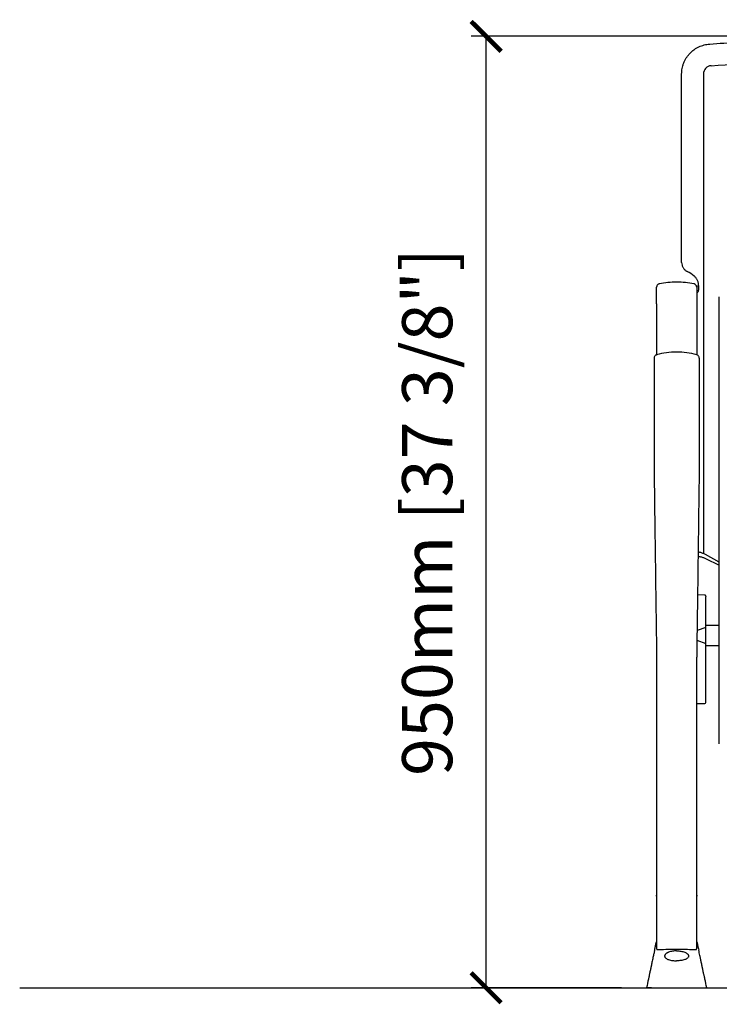
# Model space of a CAD drawing. Units: inches. Extents: x 0 to 6340, y -47 to 1435.
# Drawn here: x 0 to 698, y 150 to 1133 of the extents above; entities that cross this region are included whole.
import ezdxf

# ---------------------------------------------------------------- set-up
doc = ezdxf.new("R2010")
doc.units = ezdxf.units.IN
doc.header["$MEASUREMENT"] = 0
doc.layers.add('Butaca - Seat', color=7, linetype='Continuous', true_color=0x246098)
doc.layers.add('Cotas - Measure', color=7, linetype='Continuous')
doc.layers.add('Suelo - Floor', color=7, linetype='Continuous')
doc.styles.add('Arial Narrow', font='ARIALN.TTF')
doc.dimstyles.new('cotas planos', dxfattribs={"dimtxt": 50, "dimasz": 30, "dimexe": 15, "dimexo": 25, "dimgap": 20, "dimtad": 1, "dimdec": 0, "dimtxsty": 'Arial Narrow', "dimblk": 'ARCHTICK', "dimcen": 2.5, "dimclrd": 256, "dimclre": 256, "dimclrt": 256, "dimadec": 0, "dimazin": 0, "dimtfac": 1, "dimtdec": 0, "dimtmove": 0, "dimatfit": 2, "dimldrblk": 'ARCHTICK', "dimfxl": 1, "dimarcsym": 0})

# ---------------------------------------------------------------- blocks, each defined once
blk = doc.blocks.new('_ArchTick')
at = {"color": 0, "linetype": 'ByBlock', "const_width": 0.15}
blk.add_lwpolyline([(-0.5, -0.5), (0.5, 0.5)], dxfattribs=at)
blk = doc.blocks.new('*D15')
at = {"layer": 'Cotas - Measure', "lineweight": -2, "transparency": 16777216}
for p, q in [((890.69, 1116.63), (450.53, 1116.63)), ((465.53, 166.63), (465.53, 1116.63)), ((600.68, 166.63), (450.53, 166.63))]:
    blk.add_line(p, q, dxfattribs=at)
at = {"layer": 'Defpoints', "color": 0, "transparency": 16777216}
for p in [(465.53, 1116.63), (915.69, 1116.63), (625.68, 166.63)]:
    blk.add_point(p, dxfattribs=at)
at = {"layer": 'Cotas - Measure', "lineweight": -2, "transparency": 16777216, "xscale": 30, "yscale": 30, "zscale": 30}
for p, rotation in [((465.53, 1116.63), 90), ((465.53, 166.63), 270)]:
    blk.add_blockref('_ArchTick', p, dxfattribs=dict(at, rotation=rotation))
at = {"layer": 'Cotas - Measure', "transparency": 16777216, "insert": (413.17, 641.63), "char_height": 50, "attachment_point": 5, "rotation": 90, "style": 'Arial Narrow'}
blk.add_mtext('950mm [37 3/8"]', dxfattribs=at)

msp = doc.modelspace()

# ---------------------------------------------------------------- linework, layer by layer
at = {"layer": 'Butaca - Seat'}
for p, q in [((676.56, 867.03, 0), (675.45, 867.31, 0)), ((677.69, 866.68, 0), (676.55, 867.01, 0)), ((677.69, 866.68, 0), (676.56, 867.01, 0)), ((677.69, 865.93, 0), (677.69, 867.52, 0)), ((677.69, 863.54, 0), (677.69, 865.93, 0)), ((698.26, 410.26), (698.26, 856.32)), ((675.68, 849.39, 0), (675.68, 798.64, 0)), ((698.19, 591.69, 0), (684.47, 599.11, 0)), ((684.65, 595.16, 0), (698.19, 588.5, 0)), ((683.89, 558.69, 0), (676.54, 558.82, 0)), ((684.68, 458.83, 0), (684.68, 557.23, 0)), ((684.68, 526.36, 0), (676.05, 523.22, 0)), ((698.19, 528.28, 0), (684.69, 528.28, 0)), ((675.92, 513.54, 0), (684.68, 510.35, 0)), ((684.69, 508.48, 0), (698.19, 508.48, 0)), ((675.52, 450.41, 0), (683.94, 450.56, 0)), ((635.68, 428.45, 0), (635.68, 259.37, 0)), ((675.68, 259.37, 0), (675.68, 428.45, 0)), ((635.68, 257.99, 0), (635.68, 259.02, 0)), ((675.68, 259.02, 0), (675.68, 257.99, 0)), ((638.08, 204.67, 0), (638.38, 204.66, 0)), ((672.98, 204.66, 0), (673.28, 204.67, 0)), ((675.69, 206.26, 0), (675.7, 206.24, 0))]:
    msp.add_line(p, q, dxfattribs=at)
for centre, radius, start, end in [((690.69, 1078.99, 0), 8.28, 93.89189, 180), ((683.88, 451.36, 0), 0.8, 270.28623, 0)]:
    msp.add_arc(centre, radius, start, end, dxfattribs=at)
for points, knots in [([(688.65, 1108.92, 0), (707.51, 1110.2, 0), (726.38, 1111.32, 0), (764.16, 1113.25, 0), (783.07, 1114.06, 0), (811.46, 1115.02, 0), (820.92, 1115.3, 0), (839.87, 1115.79, 0), (849.35, 1115.99, 0), (877.78, 1116.47, 0), (896.74, 1116.63, 0), (934.64, 1116.63, 0), (953.6, 1116.47, 0), (982.03, 1115.99, 0), (991.51, 1115.79, 0), (1010.45, 1115.3, 0), (1019.92, 1115.02, 0), (1048.31, 1114.06, 0), (1067.22, 1113.25, 0), (1105, 1111.32, 0), (1123.87, 1110.2, 0), (1142.73, 1108.92, 0)], [0, 0, 0, 0, 0.125, 0.125, 0.25, 0.25, 0.3125, 0.3125, 0.375, 0.375, 0.5, 0.5, 0.625, 0.625, 0.6875, 0.6875, 0.75, 0.75, 0.875, 0.875, 1, 1, 1, 1]), ([(660.69, 1078.99, 0), (660.69, 1080.88, 0), (660.87, 1082.75, 0), (661.39, 1085.5, 0), (661.61, 1086.41, 0), (662, 1087.76, 0), (662.14, 1088.21, 0), (662.44, 1089.11, 0), (662.61, 1089.55, 0), (663.47, 1091.74, 0), (664.31, 1093.4, 0), (665.81, 1095.77, 0), (666.34, 1096.54, 0), (667.21, 1097.66, 0), (667.5, 1098.03, 0), (668.11, 1098.75, 0), (668.43, 1099.1, 0), (670.02, 1100.81, 0), (671.42, 1102.05, 0), (673.3, 1103.44, 0), (673.69, 1103.71, 0), (674.47, 1104.23, 0), (674.87, 1104.48, 0), (676.09, 1105.21, 0), (676.92, 1105.66, 0), (679.46, 1106.87, 0), (681.22, 1107.51, 0), (683.95, 1108.24, 0), (684.89, 1108.44, 0), (686.76, 1108.74, 0), (687.7, 1108.85, 0), (688.65, 1108.92, 0)], [0, 0, 0, 0, 0.125, 0.125, 0.1875, 0.1875, 0.21875, 0.21875, 0.25, 0.25, 0.375, 0.375, 0.4375, 0.4375, 0.46875, 0.46875, 0.5, 0.5, 0.625, 0.625, 0.65625, 0.65625, 0.6875, 0.6875, 0.75, 0.75, 0.875, 0.875, 0.9375, 0.9375, 1, 1, 1, 1]), ([(690.16, 1087.25, 0), (727.62, 1089.8, 0), (765.12, 1091.71, 0), (821.47, 1093.63, 0), (840.26, 1094.11, 0), (877.89, 1094.75, 0), (896.72, 1094.91, 0), (924.99, 1094.91, 0), (934.42, 1094.87, 0), (953.29, 1094.71, 0), (962.72, 1094.59, 0), (990.98, 1094.11, 0), (1009.8, 1093.63, 0), (1066.21, 1091.71, 0), (1103.74, 1089.8, 0), (1141.22, 1087.25, 0)], [0, 0, 0, 0, 0.25, 0.25, 0.375, 0.375, 0.5, 0.5, 0.5625, 0.5625, 0.625, 0.625, 0.75, 0.75, 1, 1, 1, 1]), ([(660.69, 890.74, 0), (660.69, 896.5, 0), (660.69, 902.15, 0), (660.69, 920.98, 0), (660.69, 947.73, 0), (660.69, 981.3, 0), (660.69, 1008.2, 0), (660.69, 1028.39, 0), (660.69, 1048.59, 0), (660.69, 1062.07, 0), (660.69, 1072.24, 0), (660.69, 1075.63, 0), (660.69, 1078.99, 0)], [0.139676, 0.139676, 0.139676, 0.139676, 0.1642976, 0.1642976, 0.223999, 0.2837004, 0.3135511, 0.3434018, 0.3732525, 0.4031032, 0.4031032, 0.4182651, 0.4182651, 0.4182651, 0.4182651]), ([(682.41, 1078.99, 0), (682.41, 1076.41, 0), (682.41, 1073.84, 0), (682.41, 1069.97, 0), (682.41, 1068.69, 0), (682.41, 1066.11, 0), (682.41, 1064.83, 0), (682.41, 1058.4, 0), (682.41, 1053.29, 0), (682.41, 1037.99, 0), (682.41, 1027.87, 0), (682.41, 1007.79, 0), (682.41, 997.82, 0), (682.41, 978.05, 0), (682.41, 968.23, 0), (682.41, 948.76, 0), (682.41, 939.1, 0), (682.41, 924.73, 0), (682.41, 919.96, 0), (682.41, 914.02, 0), (682.41, 912.83, 0), (682.41, 910.45, 0), (682.41, 906.89, 0), (682.41, 884.33, 0), (682.41, 853.46, 0), (682.41, 820.22, 0), (682.41, 804.78, 0), (682.41, 798.85, 0), (682.41, 796.47, 0), (682.41, 795.28, 0), (682.41, 791.7, 0), (682.41, 789.3, 0), (682.41, 782.05, 0), (682.41, 777.15, 0), (682.41, 767.24, 0), (682.41, 762.23, 0), (682.41, 752.07, 0), (682.41, 746.93, 0), (682.41, 741.08, 0), (682.41, 740.43, 0), (682.41, 739.13, 0), (682.41, 738.48, 0), (682.41, 736.52, 0), (682.41, 732.61, 0), (682.41, 728.69, 0), (682.41, 705.21, 0), (682.41, 684.36, 0), (682.41, 653.07, 0), (682.41, 642.65, 0), (682.41, 627.01, 0), (682.41, 619.19, 0), (682.41, 611.37, 0), (682.41, 606.16, 0), (682.41, 603.55, 0), (682.41, 600.95, 0)], [0, 0, 0, 0, 0.015625, 0.015625, 0.023437, 0.023437, 0.03125, 0.03125, 0.0625, 0.0625, 0.125, 0.125, 0.1875, 0.1875, 0.25, 0.25, 0.3125, 0.3125, 0.34375, 0.34375, 0.351562, 0.351562, 0.359375, 0.375, 0.5, 0.5625, 0.59375, 0.601563, 0.601563, 0.609375, 0.609375, 0.625, 0.625, 0.65625, 0.65625, 0.6875, 0.6875, 0.71875, 0.71875, 0.722656, 0.722656, 0.726563, 0.726563, 0.734375, 0.75, 0.75, 0.875, 0.875, 0.9375, 0.9375, 0.96875, 0.984375, 0.984375, 1, 1, 1, 1]), ([(660.69, 890.74, 0), (660.69, 889.85, 0), (660.81, 888.97, 0), (661.16, 887.67, 0), (661.31, 887.24, 0), (661.67, 886.4, 0), (661.87, 886, 0), (662.34, 885.22, 0), (662.6, 884.84, 0), (663.04, 884.29, 0), (663.2, 884.11, 0), (663.51, 883.77, 0), (663.68, 883.6, 0), (664.19, 883.12, 0), (664.56, 882.82, 0), (665.33, 882.28, 0), (665.74, 882.03, 0), (666.17, 881.81, 0)], [0, 0, 0, 0, 0.25, 0.25, 0.375, 0.375, 0.5, 0.5, 0.625, 0.625, 0.6875, 0.6875, 0.75, 0.75, 0.875, 0.875, 1, 1, 1, 1]), ([(677.69, 867.52, 0), (677.69, 868.41, 0), (677.6, 869.3, 0), (677.31, 870.61, 0), (677.2, 871.04, 0), (676.91, 871.91, 0), (676.74, 872.34, 0), (676.18, 873.58, 0), (675.71, 874.37, 0), (674.87, 875.49, 0), (674.56, 875.85, 0), (673.91, 876.54, 0), (673.56, 876.87, 0), (673.19, 877.18, 0)], [0, 0, 0, 0, 0.25, 0.25, 0.375, 0.375, 0.5, 0.5, 0.75, 0.75, 0.875, 0.875, 1, 1, 1, 1]), ([(638.4, 869.5, 0), (637.99, 869.35, 0), (637.31, 869.12, 0), (636.51, 868.4, 0), (636.03, 867.68, 0), (635.73, 866.85, 0), (635.7, 866.33, 0), (635.68, 866.05, 0)], [0, 0, 0, 0, 0.277849, 0.450056, 0.669506, 0.82374, 1, 1, 1, 1]), ([(635.68, 849.39, 0), (635.68, 850.74, 0), (635.68, 853.42, 0), (635.68, 856.94, 0), (635.68, 860.01, 0), (635.68, 862.49, 0), (635.68, 864.39, 0), (635.68, 865.58, 0), (635.68, 866.12, 0), (635.68, 866.03, 0), (635.68, 866.01, 0)], [0, 0, 0, 0, 0.137254, 0.27443, 0.4115, 0.548639, 0.685718, 0.822831, 0.960047, 1, 1, 1, 1]), ([(672.98, 869.35, 0), (670.13, 869.87, 0), (664.41, 870.92, 0), (655.68, 871.31, 0), (646.95, 870.92, 0), (641.24, 869.87, 0), (638.38, 869.35, 0)], [0, 0, 0, 0, 0.249726, 0.499999, 0.750273, 1, 1, 1, 1]), ([(675.68, 866.05, 0), (675.64, 866.5, 0), (675.56, 867.26, 0), (675.01, 868.22, 0), (674.43, 868.8, 0), (673.74, 869.25, 0), (673.27, 869.4, 0), (672.96, 869.5, 0)], [0, 0, 0, 0, 0.2786632, 0.4839763, 0.685173, 0.7965086, 1, 1, 1, 1]), ([(675.68, 866.01, 0), (675.68, 866.03, 0), (675.68, 866.12, 0), (675.68, 865.58, 0), (675.68, 864.39, 0), (675.68, 862.49, 0), (675.68, 860.01, 0), (675.68, 856.95, 0), (675.68, 853.42, 0), (675.68, 850.74, 0), (675.68, 849.39, 0)], [0, 0, 0, 0, 0.039945, 0.177169, 0.314261, 0.45136, 0.588465, 0.725569, 0.862724, 1, 1, 1, 1]), ([(675.69, 860.38, 0), (675.7, 860.38, 0), (676.01, 860.46, 0), (676.55, 860.9, 0), (677.24, 861.69, 0), (677.63, 862.63, 0), (677.67, 863.29, 0), (677.69, 863.54, 0)], [0, 0, 0, 0, 0.005713, 0.235031, 0.496959, 0.806862, 1, 1, 1, 1]), ([(635.68, 849.39, 0), (635.68, 833.38, 0), (635.68, 816.45, 0), (635.68, 799.55, 0), (635.68, 798.64, 0)], [0, 0, 0, 0, 0.9463134, 1, 1, 1, 1]), ([(635.76, 798.61, 0), (635.41, 798.47, 0), (634.7, 798.18, 0), (633.85, 797.34, 0), (633.28, 796.28, 0), (633.21, 795.5, 0), (633.18, 795.13, 0)], [0, 0, 0, 0, 0.245349, 0.500694, 0.75565, 1, 1, 1, 1]), ([(675.7, 798.64, 0), (672.43, 799.4, 0), (665.84, 800.95, 0), (655.68, 801.54, 0), (645.52, 800.95, 0), (638.94, 799.4, 0), (635.66, 798.64, 0)], [0, 0, 0, 0, 0.24887, 0.5, 0.75113, 1, 1, 1, 1]), ([(678.18, 795.16, 0), (678.15, 795.54, 0), (678.08, 796.31, 0), (677.51, 797.38, 0), (676.66, 798.22, 0), (675.95, 798.5, 0), (675.6, 798.64, 0)], [0, 0, 0, 0, 0.244088, 0.498791, 0.754025, 1, 1, 1, 1]), ([(633.18, 795.24, 0), (633.18, 795.13, 0), (633.18, 794.91, 0), (633.18, 794.18, 0), (633.18, 793.37, 0), (633.18, 792.41, 0), (633.18, 791.26, 0), (633.18, 789.9, 0), (633.18, 788.94, 0), (633.18, 787.75, 0), (633.18, 786.22, 0), (633.18, 784.2, 0), (633.18, 781.88, 0), (633.18, 779.33, 0), (633.18, 775.61, 0), (633.18, 770.56, 0), (633.18, 764.32, 0), (633.18, 758.03, 0), (633.18, 751.78, 0), (633.18, 740.66, 0), (633.18, 724.68, 0), (633.18, 703.96, 0), (633.18, 690.23, 0), (633.18, 683.38, 0)], [0, 0, 0, 0, 0.031056, 0.062484, 0.080541, 0.096914, 0.125125, 0.13572, 0.146156, 0.156547, 0.171221, 0.187985, 0.208948, 0.229845, 0.250797, 0.299251, 0.350571, 0.400683, 0.450216, 0.500594, 0.668013, 0.834453, 1, 1, 1, 1]), ([(678.18, 795.24, 0), (678.18, 795.2, 0), (678.18, 795.11, 0), (678.18, 794.84, 0), (678.18, 794.48, 0), (678.18, 793.83, 0), (678.18, 793.02, 0), (678.18, 792.02, 0), (678.18, 791.42, 0), (678.18, 790.59, 0), (678.18, 789.45, 0), (678.18, 787.94, 0), (678.18, 786.22, 0), (678.18, 784.2, 0), (678.18, 781.88, 0), (678.18, 779.33, 0), (678.18, 775.92, 0), (678.18, 771.64, 0), (678.18, 766.53, 0), (678.18, 761.31, 0), (678.18, 756.06, 0), (678.18, 750.76, 0), (678.18, 736.85, 0), (678.18, 714.33, 0), (678.18, 693.67, 0), (678.18, 683.38, 0)], [0, 0, 0, 0, 0.015507, 0.031063, 0.046714, 0.062505, 0.096899, 0.106944, 0.116349, 0.125175, 0.140986, 0.156578, 0.171247, 0.188015, 0.208972, 0.229868, 0.250825, 0.291701, 0.332437, 0.37347, 0.417014, 0.458508, 0.500626, 0.751363, 1, 1, 1, 1]), ([(633.18, 683.38, 0), (633.32, 672.85, 0), (633.59, 651.7, 0), (634, 620.08, 0), (634.42, 588.61, 0), (634.84, 557.47, 0), (635.26, 526.76, 0), (635.54, 506.61, 0), (635.68, 496.54, 0)], [0, 0, 0, 0, 0.165627, 0.332552, 0.50099, 0.667597, 0.833862, 1, 1, 1, 1]), ([(678.18, 683.38, 0), (678.04, 672.85, 0), (677.77, 651.7, 0), (677.36, 620.08, 0), (676.94, 588.61, 0), (676.52, 557.47, 0), (676.1, 526.76, 0), (675.82, 506.61, 0), (675.68, 496.54, 0)], [0, 0, 0, 0, 0.165626, 0.33255, 0.500989, 0.667594, 0.833859, 1, 1, 1, 1]), ([(684.47, 599.11, 0), (683.61, 599.53, 0), (681.89, 600.36, 0), (679.37, 601.2, 0), (677.72, 601.52, 0), (677.12, 601.64, 0)], [0, 0, 0, 0, 0.389184, 0.77693, 1, 1, 1, 1]), ([(677.06, 597.42, 0), (677.65, 597.34, 0), (679.33, 597.1, 0), (681.94, 596.36, 0), (683.73, 595.57, 0), (684.65, 595.16, 0)], [0, 0, 0, 0, 0.209868, 0.597731, 1, 1, 1, 1]), ([(684.68, 557.89, 0), (684.66, 557.98, 0), (684.64, 558.08, 0), (684.62, 558.23, 0), (684.55, 558.32, 0), (684.46, 558.45, 0), (684.33, 558.55, 0), (684.15, 558.66, 0), (683.99, 558.68, 0), (683.89, 558.69, 0)], [0, 0, 0, 0, 0.229561, 0.239028, 0.367649, 0.499066, 0.630618, 0.759631, 1, 1, 1, 1]), ([(684.68, 557.89, 0), (684.68, 557.38, 0), (684.68, 557.31, 0), (684.68, 557.26, 0), (684.68, 557.23, 0)], [0, 0, 0, 0, 0.749251, 1, 1, 1, 1]), ([(635.68, 496.54, 0), (635.68, 488.86, 0), (635.68, 473.52, 0), (635.68, 450.81, 0), (635.68, 435.9, 0), (635.68, 428.45, 0)], [0, 0, 0, 0, 0.333762, 0.6670129, 1, 1, 1, 1]), ([(675.68, 428.45, 0), (675.68, 435.9, 0), (675.68, 450.81, 0), (675.68, 473.52, 0), (675.68, 488.86, 0), (675.68, 496.54, 0)], [0, 0, 0, 0, 0.332987, 0.666238, 1, 1, 1, 1]), ([(684.68, 451.41, 0), (684.68, 451.4, 0), (684.68, 451.37, 0), (684.68, 451.77, 0), (684.68, 452.59, 0), (684.68, 453.79, 0), (684.68, 455.29, 0), (684.68, 457, 0), (684.68, 458.22, 0), (684.68, 458.83, 0)], [0, 0, 0, 0, 0.072144, 0.226787, 0.381429, 0.536072, 0.690715, 0.845357, 1, 1, 1, 1]), ([(635.68, 259.37, 0), (635.68, 256.32, 0), (635.68, 250.25, 0), (635.68, 241.11, 0), (635.68, 232.02, 0), (635.68, 223.06, 0), (635.68, 214.27, 0), (635.68, 208.65, 0), (635.68, 205.83, 0)], [0, 0, 0, 0, 0.166734, 0.332761, 0.499325, 0.666542, 0.833017, 1, 1, 1, 1]), ([(675.68, 205.83, 0), (675.68, 208.65, 0), (675.68, 214.27, 0), (675.68, 223.06, 0), (675.68, 232.02, 0), (675.68, 241.11, 0), (675.68, 250.25, 0), (675.68, 256.32, 0), (675.68, 259.37, 0)], [0, 0, 0, 0, 0.166991, 0.333466, 0.500676, 0.667247, 0.833274, 1, 1, 1, 1]), ([(633.61, 203.96, 0), (633.85, 205.05, 0), (634.31, 207.21, 0), (634.75, 209.3, 0), (635.02, 210.57, 0), (635.03, 210.62, 0), (635.04, 210.65, 0)], [0, 0, 0, 0, 0.252824, 0.500009, 0.749987, 1, 1, 1, 1]), ([(635.04, 210.65, 0), (635.17, 211.24, 0), (635.3, 211.85, 0), (635.67, 212.33, 0), (635.68, 212.34, 0)], [0, 0, 0, 0, 0.978922, 1, 1, 1, 1]), ([(675.68, 212.34, 0), (675.69, 212.33, 0), (676.06, 211.85, 0), (676.2, 211.24, 0), (676.32, 210.65, 0)], [0, 0, 0, 0, 0.021122, 1, 1, 1, 1]), ([(676.32, 210.65, 0), (676.33, 210.64, 0), (676.33, 210.63, 0), (676.49, 209.85, 0), (676.78, 208.52, 0), (677.18, 206.61, 0), (677.56, 204.85, 0), (677.75, 203.96, 0)], [0, 0, 0, 0, 0.199922, 0.399713, 0.599794, 0.798247, 1, 1, 1, 1]), ([(633.61, 203.96, 0), (633.39, 202.88, 0), (632.93, 200.73, 0), (632.07, 196.71, 0), (631.3, 193.08, 0), (630.69, 190.19, 0), (630.36, 188.66, 0), (630.12, 187.51, 0), (629.95, 186.71, 0), (629.78, 185.93, 0), (629.62, 185.16, 0), (629.44, 184.31, 0), (629.2, 183.18, 0), (628.93, 181.92, 0), (628.63, 180.53, 0), (628.38, 179.34, 0), (628.1, 178, 0), (627.8, 176.58, 0), (626.99, 172.79, 0), (626.28, 169.48, 0), (625.68, 166.63, 0)], [0, 0, 0, 0, 0.166488, 0.332275, 0.498927, 0.561893, 0.621253, 0.644466, 0.668593, 0.694872, 0.717148, 0.732633, 0.748422, 0.779598, 0.793538, 0.810947, 0.831953, 0.852959, 0.873965, 1, 1, 1, 1]), ([(635.68, 205.83, 0), (635.7, 205.57, 0), (635.74, 205.09, 0), (636.18, 204.75, 0), (636.99, 204.72, 0), (637.72, 204.69, 0), (638.08, 204.67, 0)], [0, 0, 0, 0, 0.290704, 0.544032, 0.775555, 1, 1, 1, 1]), ([(638.38, 204.66, 0), (641.23, 204.8, 0), (646.92, 205.09, 0), (655.64, 205.2, 0), (664.38, 205.09, 0), (670.11, 204.8, 0), (672.98, 204.66, 0)], [0, 0, 0, 0, 0.249907, 0.498307, 0.748518, 1, 1, 1, 1]), ([(655.68, 203.38, 0), (654.98, 203.36, 0), (653.56, 203.33, 0), (651.47, 203.06, 0), (649.44, 202.64, 0), (648.03, 202.18, 0), (647.12, 201.8, 0), (646.61, 201.56, 0), (646.11, 201.29, 0), (645.64, 201, 0), (645.19, 200.69, 0), (644.9, 200.44, 0), (644.56, 200.12, 0), (644.26, 199.78, 0), (643.95, 199.3, 0), (643.74, 198.8, 0), (643.62, 198.03, 0), (643.9, 197.08, 0), (644.81, 196.08, 0), (646.08, 195.28, 0), (647.63, 194.62, 0), (649.41, 194.11, 0), (651.42, 193.74, 0), (653.53, 193.5, 0), (654.97, 193.47, 0), (655.68, 193.46, 0)], [0, 0, 0, 0, 0.054631, 0.11127, 0.170042, 0.231059, 0.250105, 0.270154, 0.291207, 0.313268, 0.336336, 0.360413, 0.365513, 0.402054, 0.428532, 0.461303, 0.500364, 0.578323, 0.649075, 0.712641, 0.769059, 0.828867, 0.887241, 0.944258, 1, 1, 1, 1]), ([(655.68, 203.38, 0), (656.38, 203.36, 0), (657.8, 203.33, 0), (659.9, 203.06, 0), (661.92, 202.64, 0), (663.75, 202.05, 0), (665.37, 201.28, 0), (666.22, 200.67, 0), (666.62, 200.3, 0), (666.69, 200.23, 0), (666.88, 200.03, 0), (667.2, 199.66, 0), (667.57, 199.02, 0), (667.71, 198.38, 0), (667.66, 197.83, 0), (667.54, 197.43, 0), (667.24, 196.84, 0), (666.55, 196.08, 0), (665.28, 195.28, 0), (663.73, 194.62, 0), (661.95, 194.11, 0), (659.94, 193.74, 0), (657.83, 193.5, 0), (656.39, 193.47, 0), (655.68, 193.46, 0)], [0, 0, 0, 0, 0.054654, 0.111303, 0.170072, 0.231072, 0.291137, 0.360287, 0.363424, 0.368112, 0.374352, 0.402373, 0.444337, 0.500227, 0.527033, 0.553039, 0.578247, 0.648963, 0.712561, 0.769075, 0.828935, 0.887323, 0.944317, 1, 1, 1, 1]), ([(673.28, 204.67, 0), (673.64, 204.69, 0), (674.37, 204.72, 0), (675.18, 204.75, 0), (675.62, 205.09, 0), (675.66, 205.57, 0), (675.68, 205.83, 0)], [0, 0, 0, 0, 0.224114, 0.455242, 0.709021, 1, 1, 1, 1]), ([(685.68, 166.63, 0), (685.08, 169.47, 0), (684.34, 172.94, 0), (683.51, 176.85, 0), (683.22, 178.22, 0), (682.99, 179.3, 0), (682.76, 180.35, 0), (682.46, 181.81, 0), (682.1, 183.49, 0), (681.82, 184.8, 0), (681.65, 185.61, 0), (681.52, 186.19, 0), (681.38, 186.84, 0), (681.24, 187.52, 0), (681.01, 188.62, 0), (680.68, 190.15, 0), (680.15, 192.64, 0), (679.53, 195.56, 0), (678.86, 198.7, 0), (678.26, 201.55, 0), (677.92, 203.15, 0), (677.75, 203.96, 0)], [0, 0, 0, 0, 0.125917, 0.153558, 0.173696, 0.186332, 0.201642, 0.22019, 0.251346, 0.282511, 0.295764, 0.313613, 0.334733, 0.355546, 0.376054, 0.436636, 0.500919, 0.624859, 0.749197, 0.874166, 1, 1, 1, 1]), ([(630.55, 166.63, 0), (629.91, 166.63, 0), (628.59, 166.63, 0), (626.98, 166.63, 0), (625.88, 166.63, 0), (625.75, 166.63, 0), (625.68, 166.63, 0)], [0, 0, 0, 0, 0.242806, 0.499955, 0.757346, 1, 1, 1, 1]), ([(630.55, 166.63, 0), (634.71, 166.63, 0), (643.03, 166.63, 0), (655.68, 166.63, 0), (668.33, 166.63, 0), (676.65, 166.63, 0), (680.81, 166.63, 0)], [0, 0, 0, 0, 0.250015, 0.5, 0.749995, 1, 1, 1, 1]), ([(680.81, 166.63, 0), (681.45, 166.63, 0), (682.77, 166.63, 0), (684.38, 166.63, 0), (685.48, 166.63, 0), (685.61, 166.63, 0), (685.68, 166.63, 0)], [0, 0, 0, 0, 0.242787, 0.499928, 0.75733, 1, 1, 1, 1])]:
    msp.add_open_spline(points, degree=3, knots=knots, dxfattribs=at)
for points in [[(690.13, 1087.25, 0), (690.13, 1087.25, 0), (690.14, 1087.25, 0), (690.16, 1087.25, 0)], [(673.19, 877.18, 0), (671.04, 878.99, 0), (668.7, 880.54, 0), (666.17, 881.81, 0)]]:
    msp.add_open_spline(points, degree=3, dxfattribs=at)
at = {"layer": 'Suelo - Floor'}
msp.add_line((-0.02, 166.63), (6340.37, 166.63), dxfattribs=at)

# ---------------------------------------------------------------- dimensions: what is measured, and where the dimension line sits
at = {"layer": 'Cotas - Measure'}
dim = msp.add_linear_dim(base=(465.53, 1116.63), p1=(625.68, 166.63, 0), p2=(915.69, 1116.63, 0), angle=90, dimstyle='cotas planos', override={"dimpost": 'mm'}, dxfattribs=at)
dim.commit()
dim.dimension.update_dxf_attribs({"geometry": '*D15', "text_midpoint": (413.17, 641.63)})

doc.saveas('drawing.dxf')
